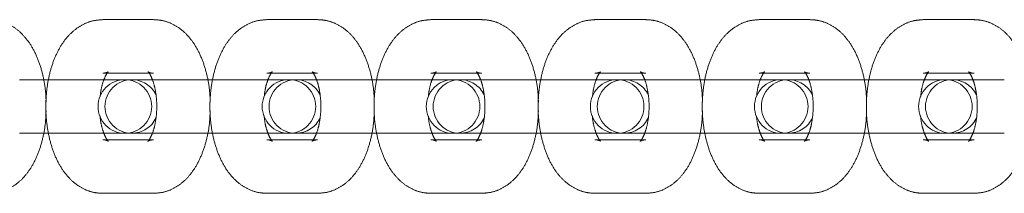
# Model space of a CAD drawing. Units: millimetres. Extents: x 783 to 9723, y 2197 to 10881.
# Drawn here: x 2164 to 2270, y 6764 to 6782 of the extents above; entities that cross this region are included whole.
import ezdxf

# ---------------------------------------------------------------- set-up
doc = ezdxf.new("R2010")
doc.units = ezdxf.units.MM
doc.header["$LTSCALE"] = 50
doc.linetypes.add('HIDDEN', pattern=[1.905, 1.27, -0.635])

msp = doc.modelspace()

# ---------------------------------------------------------------- linework, layer by layer
at = {"color": 7, "linetype": 'HIDDEN', "lineweight": 18}
for p, q in [((2178.09, 6782.49), (2172.59, 6782.49)), ((2195.84, 6782.49), (2190.34, 6782.49)), ((2213.59, 6782.49), (2208.09, 6782.49)), ((2231.34, 6782.49), (2225.84, 6782.49)), ((2249.09, 6782.49), (2243.59, 6782.49)), ((2266.84, 6782.49), (2261.34, 6782.49)), ((2172.59, 6776.69), (2178.09, 6776.69)), ((2190.34, 6776.69), (2195.84, 6776.69)), ((2208.09, 6776.69), (2213.59, 6776.69)), ((2225.84, 6776.69), (2231.34, 6776.69)), ((2243.59, 6776.69), (2249.09, 6776.69)), ((2261.34, 6776.69), (2266.84, 6776.69)), ((2174.99, 6775.99), (2163.61, 6775.99)), ((2175.86, 6775.99), (2174.99, 6775.99)), ((2181.36, 6775.99), (2175.86, 6775.99)), ((2192.74, 6775.99), (2181.36, 6775.99)), ((2193.61, 6775.99), (2192.74, 6775.99)), ((2199.11, 6775.99), (2193.61, 6775.99)), ((2210.49, 6775.99), (2199.11, 6775.99)), ((2211.36, 6775.99), (2210.49, 6775.99)), ((2216.86, 6775.99), (2211.36, 6775.99)), ((2228.24, 6775.99), (2216.86, 6775.99)), ((2229.11, 6775.99), (2228.24, 6775.99)), ((2234.61, 6775.99), (2229.11, 6775.99)), ((2245.99, 6775.99), (2234.61, 6775.99)), ((2246.86, 6775.99), (2245.99, 6775.99)), ((2252.36, 6775.99), (2246.86, 6775.99)), ((2263.74, 6775.99), (2252.36, 6775.99)), ((2264.61, 6775.99), (2263.74, 6775.99)), ((2270.11, 6775.99), (2264.61, 6775.99)), ((2163.61, 6770.19), (2174.99, 6770.19)), ((2175.34, 6769.49), (2172.59, 6769.49)), ((2174.99, 6770.19), (2175.86, 6770.19)), ((2178.09, 6769.49), (2175.34, 6769.49)), ((2175.86, 6770.19), (2181.36, 6770.19)), ((2181.36, 6770.19), (2192.74, 6770.19)), ((2193.09, 6769.49), (2190.34, 6769.49)), ((2192.74, 6770.19), (2193.61, 6770.19)), ((2195.84, 6769.49), (2193.09, 6769.49)), ((2193.61, 6770.19), (2199.11, 6770.19)), ((2199.11, 6770.19), (2210.49, 6770.19)), ((2210.84, 6769.49), (2208.09, 6769.49)), ((2210.49, 6770.19), (2211.36, 6770.19)), ((2213.59, 6769.49), (2210.84, 6769.49)), ((2211.36, 6770.19), (2216.86, 6770.19)), ((2216.86, 6770.19), (2228.24, 6770.19)), ((2228.59, 6769.49), (2225.84, 6769.49)), ((2228.24, 6770.19), (2229.11, 6770.19)), ((2231.34, 6769.49), (2228.59, 6769.49)), ((2229.11, 6770.19), (2234.61, 6770.19)), ((2234.61, 6770.19), (2245.99, 6770.19)), ((2246.34, 6769.49), (2243.59, 6769.49)), ((2245.99, 6770.19), (2246.86, 6770.19)), ((2249.09, 6769.49), (2246.34, 6769.49)), ((2246.86, 6770.19), (2252.36, 6770.19)), ((2252.36, 6770.19), (2263.74, 6770.19)), ((2264.09, 6769.49), (2261.34, 6769.49)), ((2263.74, 6770.19), (2264.61, 6770.19)), ((2266.84, 6769.49), (2264.09, 6769.49)), ((2264.61, 6770.19), (2270.11, 6770.19)), ((2172.59, 6763.69), (2175.34, 6763.69)), ((2175.34, 6763.69), (2178.09, 6763.69)), ((2190.34, 6763.69), (2193.09, 6763.69)), ((2193.09, 6763.69), (2195.84, 6763.69)), ((2208.09, 6763.69), (2210.84, 6763.69)), ((2210.84, 6763.69), (2213.59, 6763.69)), ((2225.84, 6763.69), (2228.59, 6763.69)), ((2228.59, 6763.69), (2231.34, 6763.69)), ((2243.59, 6763.69), (2246.34, 6763.69)), ((2246.34, 6763.69), (2249.09, 6763.69)), ((2261.34, 6763.69), (2264.09, 6763.69)), ((2264.09, 6763.69), (2266.84, 6763.69))]:
    msp.add_line(p, q, dxfattribs=at)
for centre, start, end in [((2174.99, 6773.09), 90, 270), ((2175.74, 6773.09), 90, 270), ((2174.99, 6773.09), 270, 90), ((2175.74, 6773.09), 25.436, 90), ((2192.74, 6773.09), 90, 270), ((2193.49, 6773.09), 90, 270), ((2192.74, 6773.09), 270, 90), ((2193.49, 6773.09), 25.436, 90), ((2210.49, 6773.09), 90, 270), ((2211.24, 6773.09), 90, 270), ((2210.49, 6773.09), 270, 90), ((2211.24, 6773.09), 25.436, 90), ((2228.24, 6773.09), 90, 270), ((2228.99, 6773.09), 90, 270), ((2228.24, 6773.09), 270, 90), ((2228.99, 6773.09), 25.436, 90), ((2245.99, 6773.09), 90, 270), ((2246.74, 6773.09), 90, 270), ((2245.99, 6773.09), 270, 90), ((2246.74, 6773.09), 25.436, 90), ((2263.74, 6773.09), 90, 270), ((2264.49, 6773.09), 90, 270), ((2263.74, 6773.09), 270, 90), ((2264.49, 6773.09), 25.436, 90), ((2175.74, 6773.09), 270, 335.5074), ((2193.49, 6773.09), 270, 335.5074), ((2211.24, 6773.09), 270, 335.5074), ((2228.99, 6773.09), 270, 335.5074), ((2246.74, 6773.09), 270, 335.5074), ((2264.49, 6773.09), 270, 335.5074)]:
    msp.add_arc(centre, 2.9, start, end, dxfattribs=at)
for points, knots in [([(2166.47, 6773.55), (2166.46, 6773.96), (2166.42, 6774.93), (2166.16, 6776.44), (2165.69, 6778.03), (2165.04, 6779.43), (2164.24, 6780.59), (2163.32, 6781.48), (2162.29, 6782.1), (2161.28, 6782.44), (2160.62, 6782.47), (2160.34, 6782.49)], [0, 0, 0, 0, 0.0909636, 0.2193276, 0.350081, 0.4850995, 0.6078113, 0.7207919, 0.8260045, 0.9271096, 1, 1, 1, 1]), ([(2172.59, 6782.49), (2172.25, 6782.46), (2171.51, 6782.41), (2170.46, 6782.01), (2169.48, 6781.36), (2168.62, 6780.49), (2167.87, 6779.38), (2167.25, 6778.03), (2166.79, 6776.49), (2166.51, 6774.82), (2166.41, 6773.11), (2166.5, 6771.4), (2166.78, 6769.73), (2167.25, 6768.14), (2167.89, 6766.74), (2168.7, 6765.58), (2169.62, 6764.69), (2170.65, 6764.07), (2171.66, 6763.74), (2172.32, 6763.7), (2172.59, 6763.69)], [0, 0, 0, 0, 0.044085, 0.09357, 0.143138, 0.195197, 0.251598, 0.312488, 0.375325, 0.437602, 0.499245, 0.560789, 0.62281, 0.685985, 0.75122, 0.81051, 0.865098, 0.915932, 0.964782, 1, 1, 1, 1]), ([(2184.22, 6773.55), (2184.21, 6773.96), (2184.17, 6774.93), (2183.91, 6776.44), (2183.44, 6778.03), (2182.79, 6779.43), (2181.99, 6780.59), (2181.07, 6781.48), (2180.04, 6782.1), (2179.03, 6782.44), (2178.37, 6782.47), (2178.09, 6782.49)], [0, 0, 0, 0, 0.090964, 0.219328, 0.350081, 0.485099, 0.607811, 0.720792, 0.826004, 0.92711, 1, 1, 1, 1]), ([(2190.34, 6782.49), (2190, 6782.46), (2189.26, 6782.41), (2188.21, 6782.01), (2187.23, 6781.36), (2186.37, 6780.49), (2185.62, 6779.38), (2185, 6778.03), (2184.54, 6776.49), (2184.26, 6774.82), (2184.16, 6773.11), (2184.25, 6771.4), (2184.53, 6769.73), (2185, 6768.14), (2185.64, 6766.74), (2186.45, 6765.58), (2187.37, 6764.69), (2188.4, 6764.07), (2189.41, 6763.74), (2190.07, 6763.7), (2190.34, 6763.69)], [0, 0, 0, 0, 0.044085, 0.09357, 0.143138, 0.195197, 0.251598, 0.312488, 0.375325, 0.437602, 0.499245, 0.560789, 0.62281, 0.685985, 0.75122, 0.81051, 0.865098, 0.915932, 0.964782, 1, 1, 1, 1]), ([(2201.97, 6773.55), (2201.96, 6773.96), (2201.92, 6774.93), (2201.66, 6776.44), (2201.19, 6778.03), (2200.54, 6779.43), (2199.74, 6780.59), (2198.82, 6781.48), (2197.79, 6782.1), (2196.78, 6782.44), (2196.12, 6782.47), (2195.84, 6782.49)], [0, 0, 0, 0, 0.0909636, 0.2193276, 0.350081, 0.4850995, 0.6078113, 0.7207919, 0.8260045, 0.9271096, 1, 1, 1, 1]), ([(2208.09, 6782.49), (2207.75, 6782.46), (2207.01, 6782.41), (2205.96, 6782.01), (2204.98, 6781.36), (2204.12, 6780.49), (2203.37, 6779.38), (2202.75, 6778.03), (2202.29, 6776.49), (2202.01, 6774.82), (2201.91, 6773.11), (2202, 6771.4), (2202.28, 6769.73), (2202.75, 6768.14), (2203.39, 6766.74), (2204.2, 6765.58), (2205.12, 6764.69), (2206.15, 6764.07), (2207.16, 6763.74), (2207.82, 6763.7), (2208.09, 6763.69)], [0, 0, 0, 0, 0.044085, 0.09357, 0.143138, 0.195197, 0.251598, 0.312488, 0.375325, 0.437602, 0.499245, 0.560789, 0.62281, 0.685985, 0.75122, 0.81051, 0.865098, 0.915932, 0.964782, 1, 1, 1, 1]), ([(2219.72, 6773.55), (2219.71, 6773.96), (2219.67, 6774.93), (2219.41, 6776.44), (2218.94, 6778.03), (2218.29, 6779.43), (2217.49, 6780.59), (2216.57, 6781.48), (2215.54, 6782.1), (2214.53, 6782.44), (2213.87, 6782.47), (2213.59, 6782.49)], [0, 0, 0, 0, 0.0909636, 0.2193276, 0.350081, 0.4850995, 0.6078113, 0.7207919, 0.8260045, 0.9271096, 1, 1, 1, 1]), ([(2225.84, 6782.49), (2225.5, 6782.46), (2224.76, 6782.41), (2223.71, 6782.01), (2222.73, 6781.36), (2221.87, 6780.49), (2221.12, 6779.38), (2220.5, 6778.03), (2220.04, 6776.49), (2219.76, 6774.82), (2219.66, 6773.11), (2219.75, 6771.4), (2220.03, 6769.73), (2220.5, 6768.14), (2221.14, 6766.74), (2221.95, 6765.58), (2222.87, 6764.69), (2223.9, 6764.07), (2224.91, 6763.74), (2225.57, 6763.7), (2225.84, 6763.69)], [0, 0, 0, 0, 0.044085, 0.09357, 0.143138, 0.195197, 0.251598, 0.312488, 0.375325, 0.437602, 0.499245, 0.560789, 0.62281, 0.685985, 0.75122, 0.81051, 0.865098, 0.915932, 0.964782, 1, 1, 1, 1]), ([(2237.47, 6773.55), (2237.46, 6773.96), (2237.42, 6774.93), (2237.16, 6776.44), (2236.69, 6778.03), (2236.04, 6779.43), (2235.24, 6780.59), (2234.32, 6781.48), (2233.29, 6782.1), (2232.28, 6782.44), (2231.62, 6782.47), (2231.34, 6782.49)], [0, 0, 0, 0, 0.090964, 0.219328, 0.350081, 0.485099, 0.607811, 0.720792, 0.826004, 0.92711, 1, 1, 1, 1]), ([(2243.59, 6782.49), (2243.25, 6782.46), (2242.51, 6782.41), (2241.46, 6782.01), (2240.48, 6781.36), (2239.62, 6780.49), (2238.87, 6779.38), (2238.25, 6778.03), (2237.79, 6776.49), (2237.51, 6774.82), (2237.41, 6773.11), (2237.5, 6771.4), (2237.78, 6769.73), (2238.25, 6768.14), (2238.89, 6766.74), (2239.7, 6765.58), (2240.62, 6764.69), (2241.65, 6764.07), (2242.66, 6763.74), (2243.32, 6763.7), (2243.59, 6763.69)], [0, 0, 0, 0, 0.044085, 0.09357, 0.143138, 0.195197, 0.251598, 0.312488, 0.375325, 0.437602, 0.499245, 0.560789, 0.62281, 0.685985, 0.75122, 0.81051, 0.865098, 0.915932, 0.964782, 1, 1, 1, 1]), ([(2255.22, 6773.55), (2255.21, 6773.96), (2255.17, 6774.93), (2254.91, 6776.44), (2254.44, 6778.03), (2253.79, 6779.43), (2252.99, 6780.59), (2252.07, 6781.48), (2251.04, 6782.1), (2250.03, 6782.44), (2249.37, 6782.47), (2249.09, 6782.49)], [0, 0, 0, 0, 0.090964, 0.219328, 0.350081, 0.485099, 0.607811, 0.720792, 0.826004, 0.92711, 1, 1, 1, 1]), ([(2261.34, 6782.49), (2261, 6782.46), (2260.26, 6782.41), (2259.21, 6782.01), (2258.23, 6781.36), (2257.37, 6780.49), (2256.62, 6779.38), (2256, 6778.03), (2255.54, 6776.49), (2255.26, 6774.82), (2255.16, 6773.11), (2255.25, 6771.4), (2255.53, 6769.73), (2256, 6768.14), (2256.64, 6766.74), (2257.45, 6765.58), (2258.37, 6764.69), (2259.4, 6764.07), (2260.41, 6763.74), (2261.07, 6763.7), (2261.34, 6763.69)], [0, 0, 0, 0, 0.044085, 0.09357, 0.143138, 0.195197, 0.251598, 0.312488, 0.375325, 0.437602, 0.499245, 0.560789, 0.62281, 0.685985, 0.75122, 0.81051, 0.865098, 0.915932, 0.964782, 1, 1, 1, 1]), ([(2272.97, 6773.55), (2272.96, 6773.96), (2272.92, 6774.93), (2272.66, 6776.44), (2272.19, 6778.03), (2271.54, 6779.43), (2270.74, 6780.59), (2269.82, 6781.48), (2268.79, 6782.1), (2267.78, 6782.44), (2267.12, 6782.47), (2266.84, 6782.49)], [0, 0, 0, 0, 0.090964, 0.219328, 0.350081, 0.485099, 0.607811, 0.720792, 0.826004, 0.92711, 1, 1, 1, 1]), ([(2172.32, 6774.17), (2172.35, 6774.44), (2172.42, 6775.06), (2172.66, 6775.88), (2172.94, 6776.51), (2173.17, 6776.84), (2173.24, 6776.88), (2173.02, 6776.73), (2172.73, 6776.7), (2172.59, 6776.69)], [0, 0, 0, 0, 0.118015, 0.27638, 0.428302, 0.558888, 0.702257, 0.85391, 1, 1, 1, 1]), ([(2178.09, 6776.69), (2178, 6776.69), (2177.75, 6776.71), (2177.49, 6776.84), (2177.47, 6776.88), (2177.65, 6776.67), (2177.91, 6776.19), (2178.16, 6775.46), (2178.36, 6774.51), (2178.46, 6773.42), (2178.43, 6772.28), (2178.28, 6771.2), (2178.03, 6770.29), (2177.75, 6769.67), (2177.52, 6769.33), (2177.45, 6769.29), (2177.67, 6769.44), (2177.95, 6769.47), (2178.09, 6769.49)], [0, 0, 0, 0, 0.043608, 0.109883, 0.167405, 0.224725, 0.283273, 0.345109, 0.410778, 0.479325, 0.549372, 0.619414, 0.68775, 0.753306, 0.809655, 0.871521, 0.936961, 1, 1, 1, 1]), ([(2190.07, 6774.17), (2190.1, 6774.44), (2190.17, 6775.06), (2190.41, 6775.88), (2190.69, 6776.51), (2190.92, 6776.84), (2190.99, 6776.88), (2190.77, 6776.73), (2190.48, 6776.7), (2190.34, 6776.69)], [0, 0, 0, 0, 0.118015, 0.27638, 0.428302, 0.558888, 0.702257, 0.85391, 1, 1, 1, 1]), ([(2195.84, 6776.69), (2195.75, 6776.69), (2195.5, 6776.71), (2195.24, 6776.84), (2195.22, 6776.88), (2195.4, 6776.67), (2195.66, 6776.19), (2195.91, 6775.46), (2196.11, 6774.51), (2196.21, 6773.42), (2196.18, 6772.28), (2196.03, 6771.2), (2195.78, 6770.29), (2195.5, 6769.67), (2195.27, 6769.33), (2195.2, 6769.29), (2195.42, 6769.44), (2195.7, 6769.47), (2195.84, 6769.49)], [0, 0, 0, 0, 0.043608, 0.109883, 0.167405, 0.224725, 0.283273, 0.345109, 0.410778, 0.479325, 0.549372, 0.619414, 0.68775, 0.753306, 0.809655, 0.871521, 0.936961, 1, 1, 1, 1]), ([(2207.82, 6774.17), (2207.85, 6774.44), (2207.92, 6775.06), (2208.16, 6775.88), (2208.44, 6776.51), (2208.67, 6776.84), (2208.74, 6776.88), (2208.52, 6776.73), (2208.23, 6776.7), (2208.09, 6776.69)], [0, 0, 0, 0, 0.118015, 0.27638, 0.428302, 0.558888, 0.702257, 0.85391, 1, 1, 1, 1]), ([(2213.59, 6776.69), (2213.5, 6776.69), (2213.25, 6776.71), (2212.99, 6776.84), (2212.97, 6776.88), (2213.15, 6776.67), (2213.41, 6776.19), (2213.66, 6775.46), (2213.86, 6774.51), (2213.96, 6773.42), (2213.93, 6772.28), (2213.78, 6771.2), (2213.53, 6770.29), (2213.25, 6769.67), (2213.02, 6769.33), (2212.95, 6769.29), (2213.17, 6769.44), (2213.45, 6769.47), (2213.59, 6769.49)], [0, 0, 0, 0, 0.043608, 0.109883, 0.167405, 0.224725, 0.283273, 0.345109, 0.410778, 0.479325, 0.549372, 0.619414, 0.68775, 0.753306, 0.809655, 0.871521, 0.936961, 1, 1, 1, 1]), ([(2225.57, 6774.17), (2225.6, 6774.44), (2225.67, 6775.06), (2225.91, 6775.88), (2226.19, 6776.51), (2226.42, 6776.84), (2226.49, 6776.88), (2226.27, 6776.73), (2225.98, 6776.7), (2225.84, 6776.69)], [0, 0, 0, 0, 0.118015, 0.27638, 0.428302, 0.558888, 0.702257, 0.85391, 1, 1, 1, 1]), ([(2231.34, 6776.69), (2231.25, 6776.69), (2231, 6776.71), (2230.74, 6776.84), (2230.72, 6776.88), (2230.9, 6776.67), (2231.16, 6776.19), (2231.41, 6775.46), (2231.61, 6774.51), (2231.71, 6773.42), (2231.68, 6772.28), (2231.53, 6771.2), (2231.28, 6770.29), (2231, 6769.67), (2230.77, 6769.33), (2230.7, 6769.29), (2230.92, 6769.44), (2231.2, 6769.47), (2231.34, 6769.49)], [0, 0, 0, 0, 0.043608, 0.109883, 0.167405, 0.224725, 0.283273, 0.345109, 0.410778, 0.479325, 0.549372, 0.619414, 0.68775, 0.753306, 0.809655, 0.871521, 0.936961, 1, 1, 1, 1]), ([(2243.32, 6774.17), (2243.35, 6774.44), (2243.42, 6775.06), (2243.66, 6775.88), (2243.94, 6776.51), (2244.17, 6776.84), (2244.24, 6776.88), (2244.02, 6776.73), (2243.73, 6776.7), (2243.59, 6776.69)], [0, 0, 0, 0, 0.118015, 0.27638, 0.428302, 0.558888, 0.702257, 0.85391, 1, 1, 1, 1]), ([(2249.09, 6776.69), (2249, 6776.69), (2248.75, 6776.71), (2248.49, 6776.84), (2248.47, 6776.88), (2248.65, 6776.67), (2248.91, 6776.19), (2249.16, 6775.46), (2249.36, 6774.51), (2249.46, 6773.42), (2249.43, 6772.28), (2249.28, 6771.2), (2249.03, 6770.29), (2248.75, 6769.67), (2248.52, 6769.33), (2248.45, 6769.29), (2248.67, 6769.44), (2248.95, 6769.47), (2249.09, 6769.49)], [0, 0, 0, 0, 0.043608, 0.109883, 0.167405, 0.224725, 0.283273, 0.345109, 0.410778, 0.479325, 0.549372, 0.619414, 0.68775, 0.753306, 0.809655, 0.871521, 0.936961, 1, 1, 1, 1]), ([(2261.07, 6774.17), (2261.1, 6774.44), (2261.17, 6775.06), (2261.41, 6775.88), (2261.69, 6776.51), (2261.92, 6776.84), (2261.99, 6776.88), (2261.77, 6776.73), (2261.48, 6776.7), (2261.34, 6776.69)], [0, 0, 0, 0, 0.1180154, 0.2763805, 0.4283024, 0.5588885, 0.7022569, 0.85391, 1, 1, 1, 1]), ([(2266.84, 6776.69), (2266.75, 6776.69), (2266.5, 6776.71), (2266.24, 6776.84), (2266.22, 6776.88), (2266.4, 6776.67), (2266.66, 6776.19), (2266.91, 6775.46), (2267.11, 6774.51), (2267.21, 6773.42), (2267.18, 6772.28), (2267.03, 6771.2), (2266.78, 6770.29), (2266.5, 6769.67), (2266.27, 6769.33), (2266.2, 6769.29), (2266.42, 6769.44), (2266.7, 6769.47), (2266.84, 6769.49)], [0, 0, 0, 0, 0.043608, 0.109883, 0.167405, 0.224725, 0.283273, 0.345109, 0.410778, 0.479325, 0.549372, 0.619414, 0.68775, 0.753306, 0.809655, 0.871521, 0.936961, 1, 1, 1, 1]), ([(2160.34, 6763.69), (2160.69, 6763.71), (2161.42, 6763.76), (2162.48, 6764.16), (2163.46, 6764.81), (2164.32, 6765.68), (2165.07, 6766.79), (2165.69, 6768.14), (2166.15, 6769.69), (2166.42, 6771.21), (2166.45, 6772.2), (2166.47, 6772.62)], [0, 0, 0, 0, 0.09124, 0.193658, 0.296246, 0.403989, 0.520721, 0.646741, 0.776791, 0.905683, 1, 1, 1, 1]), ([(2178.09, 6763.69), (2178.44, 6763.71), (2179.17, 6763.76), (2180.23, 6764.16), (2181.21, 6764.81), (2182.07, 6765.68), (2182.82, 6766.79), (2183.44, 6768.14), (2183.9, 6769.69), (2184.17, 6771.21), (2184.2, 6772.2), (2184.22, 6772.62)], [0, 0, 0, 0, 0.0912403, 0.193658, 0.2962461, 0.4039888, 0.5207206, 0.6467407, 0.7767912, 0.9056831, 1, 1, 1, 1]), ([(2195.84, 6763.69), (2196.19, 6763.71), (2196.92, 6763.76), (2197.98, 6764.16), (2198.96, 6764.81), (2199.82, 6765.68), (2200.57, 6766.79), (2201.19, 6768.14), (2201.65, 6769.69), (2201.92, 6771.21), (2201.95, 6772.2), (2201.97, 6772.62)], [0, 0, 0, 0, 0.09124, 0.193658, 0.296246, 0.403989, 0.520721, 0.646741, 0.776791, 0.905683, 1, 1, 1, 1]), ([(2213.59, 6763.69), (2213.94, 6763.71), (2214.67, 6763.76), (2215.73, 6764.16), (2216.71, 6764.81), (2217.57, 6765.68), (2218.32, 6766.79), (2218.94, 6768.14), (2219.4, 6769.69), (2219.67, 6771.21), (2219.7, 6772.2), (2219.72, 6772.62)], [0, 0, 0, 0, 0.09124, 0.193658, 0.296246, 0.403989, 0.520721, 0.646741, 0.776791, 0.905683, 1, 1, 1, 1]), ([(2231.34, 6763.69), (2231.69, 6763.71), (2232.42, 6763.76), (2233.48, 6764.16), (2234.46, 6764.81), (2235.32, 6765.68), (2236.07, 6766.79), (2236.69, 6768.14), (2237.15, 6769.69), (2237.42, 6771.21), (2237.45, 6772.2), (2237.47, 6772.62)], [0, 0, 0, 0, 0.09124, 0.193658, 0.296246, 0.403989, 0.520721, 0.646741, 0.776791, 0.905683, 1, 1, 1, 1]), ([(2249.09, 6763.69), (2249.44, 6763.71), (2250.17, 6763.76), (2251.23, 6764.16), (2252.21, 6764.81), (2253.07, 6765.68), (2253.82, 6766.79), (2254.44, 6768.14), (2254.9, 6769.69), (2255.17, 6771.21), (2255.2, 6772.2), (2255.22, 6772.62)], [0, 0, 0, 0, 0.09124, 0.193658, 0.296246, 0.403989, 0.520721, 0.646741, 0.776791, 0.905683, 1, 1, 1, 1]), ([(2266.84, 6763.69), (2267.19, 6763.71), (2267.92, 6763.76), (2268.98, 6764.16), (2269.96, 6764.81), (2270.82, 6765.68), (2271.57, 6766.79), (2272.19, 6768.14), (2272.65, 6769.69), (2272.92, 6771.21), (2272.95, 6772.2), (2272.97, 6772.62)], [0, 0, 0, 0, 0.09124, 0.193658, 0.296246, 0.403989, 0.520721, 0.646741, 0.776791, 0.905683, 1, 1, 1, 1]), ([(2172.59, 6769.49), (2172.69, 6769.48), (2172.94, 6769.46), (2173.2, 6769.33), (2173.22, 6769.29), (2173.04, 6769.5), (2172.78, 6769.98), (2172.53, 6770.72), (2172.36, 6771.46), (2172.32, 6771.95), (2172.31, 6772.09)], [0, 0, 0, 0, 0.099583, 0.250931, 0.382288, 0.513187, 0.646888, 0.788097, 0.938059, 1, 1, 1, 1]), ([(2190.34, 6769.49), (2190.44, 6769.48), (2190.69, 6769.46), (2190.95, 6769.33), (2190.97, 6769.29), (2190.79, 6769.5), (2190.53, 6769.98), (2190.28, 6770.72), (2190.11, 6771.46), (2190.07, 6771.95), (2190.06, 6772.09)], [0, 0, 0, 0, 0.099583, 0.250931, 0.382288, 0.513187, 0.646888, 0.788097, 0.938059, 1, 1, 1, 1]), ([(2208.09, 6769.49), (2208.19, 6769.48), (2208.44, 6769.46), (2208.7, 6769.33), (2208.72, 6769.29), (2208.54, 6769.5), (2208.28, 6769.98), (2208.03, 6770.72), (2207.86, 6771.46), (2207.82, 6771.95), (2207.81, 6772.09)], [0, 0, 0, 0, 0.099583, 0.250931, 0.382288, 0.513187, 0.646888, 0.788097, 0.938059, 1, 1, 1, 1]), ([(2225.84, 6769.49), (2225.94, 6769.48), (2226.19, 6769.46), (2226.45, 6769.33), (2226.47, 6769.29), (2226.29, 6769.5), (2226.03, 6769.98), (2225.78, 6770.72), (2225.61, 6771.46), (2225.57, 6771.95), (2225.56, 6772.09)], [0, 0, 0, 0, 0.099583, 0.250931, 0.382288, 0.513187, 0.646888, 0.788097, 0.938059, 1, 1, 1, 1]), ([(2243.59, 6769.49), (2243.69, 6769.48), (2243.94, 6769.46), (2244.2, 6769.33), (2244.22, 6769.29), (2244.04, 6769.5), (2243.78, 6769.98), (2243.53, 6770.72), (2243.36, 6771.46), (2243.32, 6771.95), (2243.31, 6772.09)], [0, 0, 0, 0, 0.099583, 0.250931, 0.382288, 0.513187, 0.646888, 0.788097, 0.938059, 1, 1, 1, 1]), ([(2261.34, 6769.49), (2261.44, 6769.48), (2261.69, 6769.46), (2261.95, 6769.33), (2261.97, 6769.29), (2261.79, 6769.5), (2261.53, 6769.98), (2261.28, 6770.72), (2261.11, 6771.46), (2261.07, 6771.95), (2261.06, 6772.09)], [0, 0, 0, 0, 0.099583, 0.250931, 0.382288, 0.513187, 0.646888, 0.788097, 0.938059, 1, 1, 1, 1])]:
    msp.add_open_spline(points, degree=3, knots=knots, dxfattribs=at)

doc.saveas('drawing.dxf')
